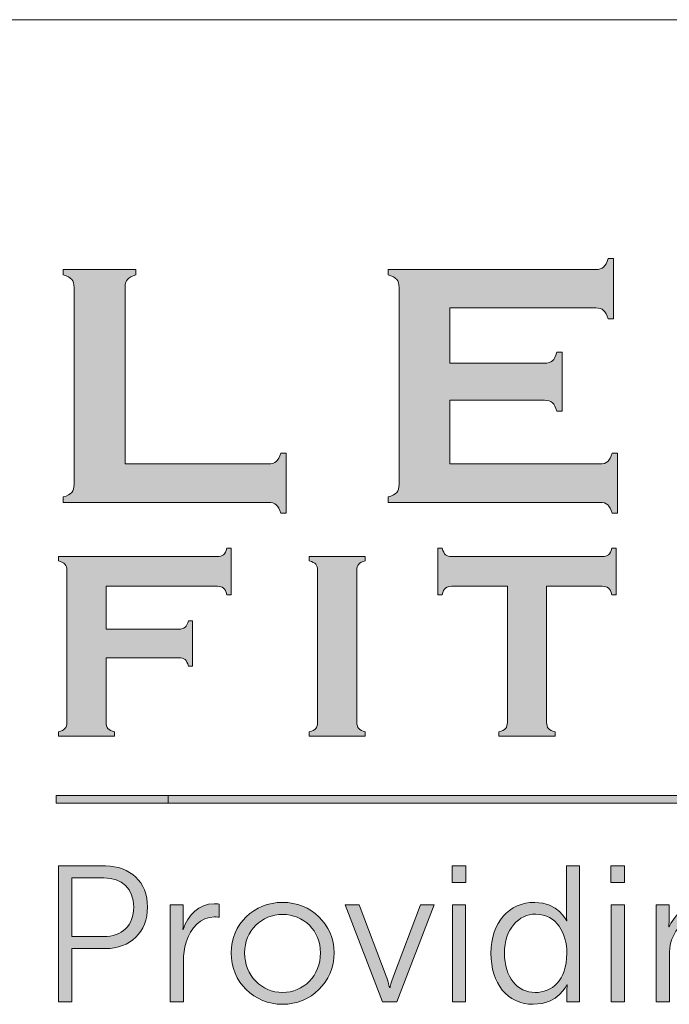
# Model space of a CAD drawing. Units: inches. Extents: x 0 to 21.5, y 0 to 16.7.
# Drawn here: x 16.5 to 17.1, y 2.7 to 3.6 of the extents above; entities that cross this region are included whole.
import ezdxf

# ---------------------------------------------------------------- set-up
doc = ezdxf.new("R2010")
doc.units = ezdxf.units.IN
doc.header["$MEASUREMENT"] = 0
doc.layers.add('Title Block - Frame', color=7, linetype='Continuous')
doc.layers.add('Title Block - Logo', color=7, linetype='Continuous')

msp = doc.modelspace()

# ---------------------------------------------------------------- hatches: boundary and pattern name
at = {"layer": 'Title Block - Logo', "linetype": 'Continuous', "lineweight": 0, "true_color": 0x00529c}
h = msp.add_hatch(color=154, dxfattribs=at)
h.dxf.hatch_style = 2
edge = h.paths.add_edge_path()
edge.add_spline(control_points=[(16.90864, 3.24812), (16.90864, 3.24812), (16.90864, 3.18786), (16.90864, 3.18786), (16.90864, 3.18786), (17.05012, 3.18786), (17.05012, 3.18786), (17.05334, 3.18786), (17.05581, 3.18861), (17.05753, 3.19012), (17.05925, 3.19162), (17.06064, 3.1943), (17.06172, 3.19817), (17.06172, 3.19817), (17.06688, 3.19817), (17.06688, 3.19817), (17.06688, 3.19817), (17.06688, 3.14128), (17.06688, 3.14128), (17.06688, 3.14128), (17.06172, 3.14128), (17.06172, 3.14128), (17.06064, 3.14516), (17.05925, 3.14784), (17.05753, 3.14935), (17.05581, 3.15085), (17.05334, 3.1516), (17.05012, 3.1516), (17.05012, 3.1516), (16.8503, 3.1516), (16.8503, 3.1516), (16.8503, 3.1516), (16.8503, 3.15675), (16.8503, 3.15675), (16.85417, 3.15783), (16.85685, 3.15923), (16.85835, 3.16095), (16.85986, 3.16267), (16.86061, 3.16519), (16.86061, 3.16853), (16.86061, 3.16853), (16.86061, 3.35464), (16.86061, 3.35464), (16.86061, 3.35797), (16.85986, 3.3605), (16.85835, 3.36221), (16.85685, 3.36394), (16.85417, 3.36533), (16.8503, 3.36641), (16.8503, 3.36641), (16.8503, 3.37156), (16.8503, 3.37156), (16.8503, 3.37156), (17.04625, 3.37156), (17.04625, 3.37156), (17.04947, 3.37156), (17.05194, 3.37233), (17.05366, 3.37386), (17.05538, 3.37539), (17.05678, 3.37807), (17.05785, 3.38188), (17.05785, 3.38188), (17.06301, 3.38188), (17.06301, 3.38188), (17.06301, 3.38188), (17.06301, 3.325), (17.06301, 3.325), (17.06301, 3.325), (17.05785, 3.325), (17.05785, 3.325), (17.05678, 3.32881), (17.05538, 3.33148), (17.05366, 3.33301), (17.05194, 3.33454), (17.04947, 3.3353), (17.04625, 3.3353), (17.04625, 3.3353), (16.90864, 3.3353), (16.90864, 3.3353), (16.90864, 3.3353), (16.90864, 3.28309), (16.90864, 3.28309), (16.90864, 3.28309), (16.9979, 3.28309), (16.9979, 3.28309), (17.00113, 3.28309), (17.0036, 3.28384), (17.00532, 3.28535), (17.00704, 3.28685), (17.00843, 3.28954), (17.00951, 3.29341), (17.00951, 3.29341), (17.01466, 3.29341), (17.01466, 3.29341), (17.01466, 3.29341), (17.01466, 3.23781), (17.01466, 3.23781), (17.01466, 3.23781), (17.00951, 3.23781), (17.00951, 3.23781), (17.00843, 3.24158), (17.00704, 3.24423), (17.00532, 3.24579), (17.0036, 3.24735), (17.00113, 3.24812), (16.9979, 3.24812), (16.9979, 3.24812), (16.90864, 3.24812), (16.90864, 3.24812)], knot_values=[0, 0, 0, 0, 1, 1, 1, 2, 2, 2, 3, 3, 3, 4, 4, 4, 5, 5, 5, 6, 6, 6, 7, 7, 7, 8, 8, 8, 9, 9, 9, 10, 10, 10, 11, 11, 11, 12, 12, 12, 13, 13, 13, 14, 14, 14, 15, 15, 15, 16, 16, 16, 17, 17, 17, 18, 18, 18, 19, 19, 19, 20, 20, 20, 21, 21, 21, 22, 22, 22, 23, 23, 23, 24, 24, 24, 25, 25, 25, 26, 26, 26, 27, 27, 27, 28, 28, 28, 29, 29, 29, 30, 30, 30, 31, 31, 31, 32, 32, 32, 33, 33, 33, 34, 34, 34, 35, 35, 35, 36, 36, 36, 36], degree=3, periodic=0)
h = msp.add_hatch(color=154, dxfattribs=at)
h.dxf.hatch_style = 2
edge = h.paths.add_edge_path()
edge.add_spline(control_points=[(16.60187, 3.18786), (16.60187, 3.18786), (16.73707, 3.18786), (16.73707, 3.18786), (16.7404, 3.18786), (16.74292, 3.18861), (16.74464, 3.19012), (16.74636, 3.19162), (16.74776, 3.1943), (16.74883, 3.19817), (16.74883, 3.19817), (16.75399, 3.19817), (16.75399, 3.19817), (16.75399, 3.19817), (16.75399, 3.14128), (16.75399, 3.14128), (16.75399, 3.14128), (16.74883, 3.14128), (16.74883, 3.14128), (16.74776, 3.14516), (16.74636, 3.14784), (16.74464, 3.14935), (16.74292, 3.15085), (16.7404, 3.1516), (16.73707, 3.1516), (16.73707, 3.1516), (16.54353, 3.1516), (16.54353, 3.1516), (16.54353, 3.1516), (16.54353, 3.15675), (16.54353, 3.15675), (16.5474, 3.15783), (16.55009, 3.15923), (16.55159, 3.16095), (16.5531, 3.16267), (16.55385, 3.16519), (16.55385, 3.16853), (16.55385, 3.16853), (16.55385, 3.35464), (16.55385, 3.35464), (16.55385, 3.35797), (16.5531, 3.3605), (16.55159, 3.36221), (16.55009, 3.36394), (16.5474, 3.36533), (16.54353, 3.36641), (16.54353, 3.36641), (16.54353, 3.37156), (16.54353, 3.37156), (16.54353, 3.37156), (16.61218, 3.37156), (16.61218, 3.37156), (16.61218, 3.37156), (16.61218, 3.36641), (16.61218, 3.36641), (16.60831, 3.36544), (16.60563, 3.36407), (16.60413, 3.3623), (16.60262, 3.36052), (16.60187, 3.35797), (16.60187, 3.35464), (16.60187, 3.35464), (16.60187, 3.18786), (16.60187, 3.18786)], knot_values=[0, 0, 0, 0, 1, 1, 1, 2, 2, 2, 3, 3, 3, 4, 4, 4, 5, 5, 5, 6, 6, 6, 7, 7, 7, 8, 8, 8, 9, 9, 9, 10, 10, 10, 11, 11, 11, 12, 12, 12, 13, 13, 13, 14, 14, 14, 15, 15, 15, 16, 16, 16, 17, 17, 17, 18, 18, 18, 19, 19, 19, 20, 20, 20, 21, 21, 21, 21], degree=3, periodic=0)
at = {"layer": 'Title Block - Logo', "linetype": 'Continuous', "lineweight": 0}
h = msp.add_hatch(color=7, dxfattribs=at)
h.dxf.hatch_style = 2
edge = h.paths.add_edge_path()
edge.add_spline(control_points=[(16.58397, 3.00489), (16.58397, 3.00489), (16.58397, 2.94376), (16.58397, 2.94376), (16.58397, 2.94119), (16.58457, 2.93923), (16.58578, 2.93786), (16.58698, 2.9365), (16.58903, 2.93543), (16.59193, 2.93469), (16.59193, 2.93469), (16.59193, 2.93071), (16.59193, 2.93071), (16.59193, 2.93071), (16.539, 2.93071), (16.539, 2.93071), (16.539, 2.93071), (16.539, 2.93469), (16.539, 2.93469), (16.54198, 2.93552), (16.54405, 2.93659), (16.54521, 2.93792), (16.54637, 2.93925), (16.54695, 2.94119), (16.54695, 2.94376), (16.54695, 2.94376), (16.54695, 3.08726), (16.54695, 3.08726), (16.54695, 3.08983), (16.54637, 3.09178), (16.54521, 3.0931), (16.54405, 3.09443), (16.54198, 3.09551), (16.539, 3.09633), (16.539, 3.09633), (16.539, 3.10031), (16.539, 3.10031), (16.539, 3.10031), (16.68909, 3.10031), (16.68909, 3.10031), (16.69157, 3.10031), (16.69348, 3.10088), (16.6948, 3.10202), (16.69613, 3.10317), (16.69721, 3.10524), (16.69803, 3.10826), (16.69803, 3.10826), (16.70201, 3.10826), (16.70201, 3.10826), (16.70201, 3.10826), (16.70201, 3.0644), (16.70201, 3.0644), (16.70201, 3.0644), (16.69803, 3.0644), (16.69803, 3.0644), (16.69721, 3.06743), (16.69613, 3.06951), (16.6948, 3.07065), (16.69348, 3.07178), (16.69157, 3.07236), (16.68909, 3.07236), (16.68909, 3.07236), (16.58397, 3.07236), (16.58397, 3.07236), (16.58397, 3.07236), (16.58397, 3.03185), (16.58397, 3.03185), (16.58397, 3.03185), (16.65268, 3.03185), (16.65268, 3.03185), (16.65525, 3.03185), (16.6572, 3.03244), (16.65852, 3.03363), (16.65985, 3.0348), (16.66092, 3.03686), (16.66175, 3.0398), (16.66175, 3.0398), (16.66573, 3.0398), (16.66573, 3.0398), (16.66573, 3.0398), (16.66573, 2.99694), (16.66573, 2.99694), (16.66573, 2.99694), (16.66175, 2.99694), (16.66175, 2.99694), (16.66092, 2.99988), (16.65985, 3.00195), (16.65852, 3.00312), (16.6572, 3.0043), (16.65525, 3.00489), (16.65268, 3.00489), (16.65268, 3.00489), (16.58397, 3.00489), (16.58397, 3.00489)], knot_values=[0, 0, 0, 0, 1, 1, 1, 2, 2, 2, 3, 3, 3, 4, 4, 4, 5, 5, 5, 6, 6, 6, 7, 7, 7, 8, 8, 8, 9, 9, 9, 10, 10, 10, 11, 11, 11, 12, 12, 12, 13, 13, 13, 14, 14, 14, 15, 15, 15, 16, 16, 16, 17, 17, 17, 18, 18, 18, 19, 19, 19, 20, 20, 20, 21, 21, 21, 22, 22, 22, 23, 23, 23, 24, 24, 24, 25, 25, 25, 26, 26, 26, 27, 27, 27, 28, 28, 28, 29, 29, 29, 30, 30, 30, 31, 31, 31, 31], degree=3, periodic=0)
h = msp.add_hatch(color=7, dxfattribs=at)
h.dxf.hatch_style = 2
edge = h.paths.add_edge_path()
edge.add_spline(control_points=[(16.99989, 3.07236), (16.99989, 3.07236), (16.99989, 2.94376), (16.99989, 2.94376), (16.99989, 2.94119), (17.00046, 2.93925), (17.00163, 2.93792), (17.00278, 2.93659), (17.00486, 2.93552), (17.00784, 2.93469), (17.00784, 2.93469), (17.00784, 2.93071), (17.00784, 2.93071), (17.00784, 2.93071), (16.95491, 2.93071), (16.95491, 2.93071), (16.95491, 2.93071), (16.95491, 2.93469), (16.95491, 2.93469), (16.95789, 2.93552), (16.95996, 2.93659), (16.96112, 2.93792), (16.96228, 2.93925), (16.96286, 2.94119), (16.96286, 2.94376), (16.96286, 2.94376), (16.96286, 3.07236), (16.96286, 3.07236), (16.96286, 3.07236), (16.91018, 3.07236), (16.91018, 3.07236), (16.9077, 3.07236), (16.90579, 3.07178), (16.90447, 3.07065), (16.90314, 3.06951), (16.90206, 3.06743), (16.90124, 3.0644), (16.90124, 3.0644), (16.89726, 3.0644), (16.89726, 3.0644), (16.89726, 3.0644), (16.89726, 3.10826), (16.89726, 3.10826), (16.89726, 3.10826), (16.90124, 3.10826), (16.90124, 3.10826), (16.90215, 3.10524), (16.90324, 3.10317), (16.90453, 3.10202), (16.90581, 3.10088), (16.9077, 3.10031), (16.91018, 3.10031), (16.91018, 3.10031), (17.05244, 3.10031), (17.05244, 3.10031), (17.05501, 3.10031), (17.05696, 3.10088), (17.05828, 3.10202), (17.05961, 3.10317), (17.06068, 3.10524), (17.06151, 3.10826), (17.06151, 3.10826), (17.06549, 3.10826), (17.06549, 3.10826), (17.06549, 3.10826), (17.06549, 3.0644), (17.06549, 3.0644), (17.06549, 3.0644), (17.06151, 3.0644), (17.06151, 3.0644), (17.06068, 3.06743), (17.05961, 3.06951), (17.05828, 3.07065), (17.05696, 3.07178), (17.05501, 3.07236), (17.05244, 3.07236), (17.05244, 3.07236), (16.99989, 3.07236), (16.99989, 3.07236)], knot_values=[0, 0, 0, 0, 1, 1, 1, 2, 2, 2, 3, 3, 3, 4, 4, 4, 5, 5, 5, 6, 6, 6, 7, 7, 7, 8, 8, 8, 9, 9, 9, 10, 10, 10, 11, 11, 11, 12, 12, 12, 13, 13, 13, 14, 14, 14, 15, 15, 15, 16, 16, 16, 17, 17, 17, 18, 18, 18, 19, 19, 19, 20, 20, 20, 21, 21, 21, 22, 22, 22, 23, 23, 23, 24, 24, 24, 25, 25, 25, 26, 26, 26, 26], degree=3, periodic=0)
h = msp.add_hatch(color=7, dxfattribs=at)
h.dxf.hatch_style = 2
edge = h.paths.add_edge_path()
edge.add_spline(control_points=[(16.78373, 2.94376), (16.78373, 2.94376), (16.78373, 3.08738), (16.78373, 3.08738), (16.78373, 3.08987), (16.78315, 3.09178), (16.78199, 3.0931), (16.78083, 3.09443), (16.77876, 3.09551), (16.77578, 3.09633), (16.77578, 3.09633), (16.77578, 3.10031), (16.77578, 3.10031), (16.77578, 3.10031), (16.82871, 3.10031), (16.82871, 3.10031), (16.82871, 3.10031), (16.82871, 3.09633), (16.82871, 3.09633), (16.82573, 3.09559), (16.82365, 3.09453), (16.8225, 3.09317), (16.82133, 3.0918), (16.82075, 3.08987), (16.82075, 3.08738), (16.82075, 3.08738), (16.82075, 2.94376), (16.82075, 2.94376), (16.82075, 2.94119), (16.82135, 2.93923), (16.82256, 2.93786), (16.82376, 2.9365), (16.82581, 2.93543), (16.82871, 2.93469), (16.82871, 2.93469), (16.82871, 2.93071), (16.82871, 2.93071), (16.82871, 2.93071), (16.77578, 2.93071), (16.77578, 2.93071), (16.77578, 2.93071), (16.77578, 2.93469), (16.77578, 2.93469), (16.77876, 2.93552), (16.78083, 2.93659), (16.78199, 2.93792), (16.78315, 2.93925), (16.78373, 2.94119), (16.78373, 2.94376)], knot_values=[0, 0, 0, 0, 1, 1, 1, 2, 2, 2, 3, 3, 3, 4, 4, 4, 5, 5, 5, 6, 6, 6, 7, 7, 7, 8, 8, 8, 9, 9, 9, 10, 10, 10, 11, 11, 11, 12, 12, 12, 13, 13, 13, 14, 14, 14, 15, 15, 15, 16, 16, 16, 16], degree=3, periodic=0)
h = msp.add_hatch(color=253, dxfattribs=at)
h.dxf.hatch_style = 1
h.paths.add_polyline_path([(20.13698, 2.87474), (16.53691, 2.87474), (16.53691, 2.86759), (20.13698, 2.86759)])
h = msp.add_hatch(color=253, dxfattribs=at)
h.dxf.hatch_style = 2
edge = h.paths.add_edge_path()
edge.add_spline(control_points=[(16.58183, 2.74138), (16.59901, 2.74138), (16.61016, 2.75179), (16.61016, 2.76934), (16.61016, 2.78671), (16.59901, 2.79676), (16.58202, 2.79676), (16.58202, 2.79676), (16.55168, 2.79676), (16.55168, 2.79676), (16.55168, 2.79676), (16.55168, 2.74138), (16.55168, 2.74138), (16.55168, 2.74138), (16.58183, 2.74138), (16.58183, 2.74138)], knot_values=[0, 0, 0, 0, 1, 1, 1, 2, 2, 2, 3, 3, 3, 4, 4, 4, 5, 5, 5, 5], degree=3, periodic=0)
edge = h.paths.add_edge_path()
edge.add_spline(control_points=[(16.53906, 2.80808), (16.53906, 2.80808), (16.58347, 2.80808), (16.58347, 2.80808), (16.6065, 2.80808), (16.62314, 2.79309), (16.62314, 2.76934), (16.62314, 2.74541), (16.6065, 2.73004), (16.58347, 2.73004), (16.58347, 2.73004), (16.55168, 2.73004), (16.55168, 2.73004), (16.55168, 2.73004), (16.55168, 2.6796), (16.55168, 2.6796), (16.55168, 2.6796), (16.53906, 2.6796), (16.53906, 2.6796), (16.53906, 2.6796), (16.53906, 2.80808), (16.53906, 2.80808)], knot_values=[0, 0, 0, 0, 1, 1, 1, 2, 2, 2, 3, 3, 3, 4, 4, 4, 5, 5, 5, 6, 6, 6, 7, 7, 7, 7], degree=3, periodic=0)
h = msp.add_hatch(color=253, dxfattribs=at)
h.dxf.hatch_style = 2
edge = h.paths.add_edge_path()
edge.add_spline(control_points=[(16.91099, 2.77153), (16.91099, 2.77153), (16.92341, 2.77153), (16.92341, 2.77153), (16.92341, 2.77153), (16.92341, 2.6796), (16.92341, 2.6796), (16.92341, 2.6796), (16.91099, 2.6796), (16.91099, 2.6796), (16.91099, 2.6796), (16.91099, 2.77153), (16.91099, 2.77153)], knot_values=[0, 0, 0, 0, 1, 1, 1, 2, 2, 2, 3, 3, 3, 4, 4, 4, 4], degree=3, periodic=0)
edge = h.paths.add_edge_path()
edge.add_spline(control_points=[(16.91061, 2.80808), (16.91061, 2.80808), (16.92359, 2.80808), (16.92359, 2.80808), (16.92359, 2.80808), (16.92359, 2.79255), (16.92359, 2.79255), (16.92359, 2.79255), (16.91061, 2.79255), (16.91061, 2.79255), (16.91061, 2.79255), (16.91061, 2.80808), (16.91061, 2.80808)], knot_values=[0, 0, 0, 0, 1, 1, 1, 2, 2, 2, 3, 3, 3, 4, 4, 4, 4], degree=3, periodic=0)
h = msp.add_hatch(color=253, dxfattribs=at)
h.dxf.hatch_style = 2
edge = h.paths.add_edge_path()
edge.add_spline(control_points=[(16.98918, 2.68857), (17.00452, 2.68857), (17.01896, 2.69951), (17.01896, 2.72566), (17.01896, 2.7443), (17.00947, 2.76259), (16.98972, 2.76259), (16.97346, 2.76259), (16.96011, 2.74887), (16.96011, 2.72566), (16.96011, 2.703), (16.972, 2.68857), (16.98918, 2.68857)], knot_values=[0, 0, 0, 0, 1, 1, 1, 2, 2, 2, 3, 3, 3, 4, 4, 4, 4], degree=3, periodic=0)
edge = h.paths.add_edge_path()
edge.add_spline(control_points=[(16.98863, 2.77372), (17.01093, 2.77372), (17.0186, 2.75637), (17.0186, 2.75637), (17.0186, 2.75637), (17.01896, 2.75637), (17.01896, 2.75637), (17.01896, 2.75637), (17.0186, 2.75948), (17.0186, 2.76332), (17.0186, 2.76332), (17.0186, 2.80808), (17.0186, 2.80808), (17.0186, 2.80808), (17.03102, 2.80808), (17.03102, 2.80808), (17.03102, 2.80808), (17.03102, 2.6796), (17.03102, 2.6796), (17.03102, 2.6796), (17.01896, 2.6796), (17.01896, 2.6796), (17.01896, 2.6796), (17.01896, 2.6893), (17.01896, 2.6893), (17.01896, 2.6933), (17.01933, 2.69587), (17.01933, 2.69587), (17.01933, 2.69587), (17.01896, 2.69587), (17.01896, 2.69587), (17.01896, 2.69587), (17.01148, 2.67742), (16.98734, 2.67742), (16.96268, 2.67742), (16.94732, 2.69716), (16.94732, 2.72566), (16.94732, 2.75473), (16.9645, 2.77372), (16.98863, 2.77372)], knot_values=[0, 0, 0, 0, 1, 1, 1, 2, 2, 2, 3, 3, 3, 4, 4, 4, 5, 5, 5, 6, 6, 6, 7, 7, 7, 8, 8, 8, 9, 9, 9, 10, 10, 10, 11, 11, 11, 12, 12, 12, 13, 13, 13, 13], degree=3, periodic=0)
h = msp.add_hatch(color=253, dxfattribs=at)
h.dxf.hatch_style = 2
edge = h.paths.add_edge_path()
edge.add_spline(control_points=[(17.06095, 2.77153), (17.06095, 2.77153), (17.07338, 2.77153), (17.07338, 2.77153), (17.07338, 2.77153), (17.07338, 2.6796), (17.07338, 2.6796), (17.07338, 2.6796), (17.06095, 2.6796), (17.06095, 2.6796), (17.06095, 2.6796), (17.06095, 2.77153), (17.06095, 2.77153)], knot_values=[0, 0, 0, 0, 1, 1, 1, 2, 2, 2, 3, 3, 3, 4, 4, 4, 4], degree=3, periodic=0)
edge = h.paths.add_edge_path()
edge.add_spline(control_points=[(17.06057, 2.80808), (17.06057, 2.80808), (17.07355, 2.80808), (17.07355, 2.80808), (17.07355, 2.80808), (17.07355, 2.79255), (17.07355, 2.79255), (17.07355, 2.79255), (17.06057, 2.79255), (17.06057, 2.79255), (17.06057, 2.79255), (17.06057, 2.80808), (17.06057, 2.80808)], knot_values=[0, 0, 0, 0, 1, 1, 1, 2, 2, 2, 3, 3, 3, 4, 4, 4, 4], degree=3, periodic=0)
h = msp.add_hatch(color=253, dxfattribs=at)
h.dxf.hatch_style = 2
edge = h.paths.add_edge_path()
edge.add_spline(control_points=[(16.64465, 2.77153), (16.64465, 2.77153), (16.65689, 2.77153), (16.65689, 2.77153), (16.65689, 2.77153), (16.65689, 2.75527), (16.65689, 2.75527), (16.65689, 2.75124), (16.65653, 2.74795), (16.65653, 2.74795), (16.65653, 2.74795), (16.65689, 2.74795), (16.65689, 2.74795), (16.66128, 2.76186), (16.67152, 2.77245), (16.68596, 2.77245), (16.68851, 2.77245), (16.69089, 2.77191), (16.69089, 2.77191), (16.69089, 2.77191), (16.69089, 2.75965), (16.69089, 2.75965), (16.69089, 2.75965), (16.6887, 2.76002), (16.68632, 2.76002), (16.67334, 2.76002), (16.66366, 2.74978), (16.65963, 2.73625), (16.65781, 2.73042), (16.65708, 2.7242), (16.65708, 2.71834), (16.65708, 2.71834), (16.65708, 2.6796), (16.65708, 2.6796), (16.65708, 2.6796), (16.64465, 2.6796), (16.64465, 2.6796), (16.64465, 2.6796), (16.64465, 2.77153), (16.64465, 2.77153)], knot_values=[0, 0, 0, 0, 1, 1, 1, 2, 2, 2, 3, 3, 3, 4, 4, 4, 5, 5, 5, 6, 6, 6, 7, 7, 7, 8, 8, 8, 9, 9, 9, 10, 10, 10, 11, 11, 11, 12, 12, 12, 13, 13, 13, 13], degree=3, periodic=0)
h = msp.add_hatch(color=253, dxfattribs=at)
h.dxf.hatch_style = 2
edge = h.paths.add_edge_path()
edge.add_spline(control_points=[(16.75061, 2.68857), (16.77035, 2.68857), (16.78643, 2.70464), (16.78643, 2.72601), (16.78643, 2.74687), (16.77035, 2.7624), (16.75061, 2.7624), (16.73087, 2.7624), (16.71479, 2.74687), (16.71479, 2.72601), (16.71479, 2.70464), (16.73087, 2.68857), (16.75061, 2.68857)], knot_values=[0, 0, 0, 0, 1, 1, 1, 2, 2, 2, 3, 3, 3, 4, 4, 4, 4], degree=3, periodic=0)
edge = h.paths.add_edge_path()
edge.add_spline(control_points=[(16.75061, 2.77372), (16.77747, 2.77372), (16.79923, 2.75327), (16.79923, 2.72601), (16.79923, 2.69824), (16.77747, 2.67742), (16.75061, 2.67742), (16.72374, 2.67742), (16.702, 2.69824), (16.702, 2.72601), (16.702, 2.75327), (16.72374, 2.77372), (16.75061, 2.77372)], knot_values=[0, 0, 0, 0, 1, 1, 1, 2, 2, 2, 3, 3, 3, 4, 4, 4, 4], degree=3, periodic=0)
h = msp.add_hatch(color=253, dxfattribs=at)
h.dxf.hatch_style = 2
edge = h.paths.add_edge_path()
edge.add_spline(control_points=[(17.10332, 2.77153), (17.10332, 2.77153), (17.11556, 2.77153), (17.11556, 2.77153), (17.11556, 2.77153), (17.11556, 2.75783), (17.11556, 2.75783), (17.11556, 2.75381), (17.1152, 2.75051), (17.1152, 2.75051), (17.1152, 2.75051), (17.11556, 2.75051), (17.11556, 2.75051), (17.11886, 2.75892), (17.13055, 2.77372), (17.1523, 2.77372), (17.17496, 2.77372), (17.183, 2.76075), (17.183, 2.73809), (17.183, 2.73809), (17.183, 2.6796), (17.183, 2.6796), (17.183, 2.6796), (17.17057, 2.6796), (17.17057, 2.6796), (17.17057, 2.6796), (17.17057, 2.73479), (17.17057, 2.73479), (17.17057, 2.74924), (17.16839, 2.76202), (17.15065, 2.76202), (17.13493, 2.76202), (17.12141, 2.75124), (17.11721, 2.73609), (17.11611, 2.73223), (17.11575, 2.72804), (17.11575, 2.72366), (17.11575, 2.72366), (17.11575, 2.6796), (17.11575, 2.6796), (17.11575, 2.6796), (17.10332, 2.6796), (17.10332, 2.6796), (17.10332, 2.6796), (17.10332, 2.77153), (17.10332, 2.77153)], knot_values=[0, 0, 0, 0, 1, 1, 1, 2, 2, 2, 3, 3, 3, 4, 4, 4, 5, 5, 5, 6, 6, 6, 7, 7, 7, 8, 8, 8, 9, 9, 9, 10, 10, 10, 11, 11, 11, 12, 12, 12, 13, 13, 13, 14, 14, 14, 15, 15, 15, 15], degree=3, periodic=0)
h = msp.add_hatch(color=253, dxfattribs=at)
h.dxf.hatch_style = 2
edge = h.paths.add_edge_path()
edge.add_spline(control_points=[(16.80977, 2.77153), (16.80977, 2.77153), (16.82293, 2.77153), (16.82293, 2.77153), (16.82293, 2.77153), (16.84852, 2.7041), (16.84852, 2.7041), (16.85016, 2.69951), (16.85163, 2.69314), (16.85163, 2.69314), (16.85163, 2.69314), (16.852, 2.69314), (16.852, 2.69314), (16.852, 2.69314), (16.85345, 2.69935), (16.85528, 2.7041), (16.85528, 2.7041), (16.88068, 2.77153), (16.88068, 2.77153), (16.88068, 2.77153), (16.89366, 2.77153), (16.89366, 2.77153), (16.89366, 2.77153), (16.85857, 2.6796), (16.85857, 2.6796), (16.85857, 2.6796), (16.84504, 2.6796), (16.84504, 2.6796), (16.84504, 2.6796), (16.80977, 2.77153), (16.80977, 2.77153)], knot_values=[0, 0, 0, 0, 1, 1, 1, 2, 2, 2, 3, 3, 3, 4, 4, 4, 5, 5, 5, 6, 6, 6, 7, 7, 7, 8, 8, 8, 9, 9, 9, 10, 10, 10, 10], degree=3, periodic=0)

# ---------------------------------------------------------------- linework, layer by layer
at = {"layer": 'Title Block - Frame', "linetype": 'Continuous', "lineweight": 18}
msp.add_line((15.41826, 3.6076), (21.25, 3.6076), dxfattribs=at)
at = {"layer": 'Title Block - Logo', "color": 253, "linetype": 'Continuous', "lineweight": 0}
for p, q in [((16.53691, 2.87474), (20.13698, 2.87474)), ((16.53691, 2.86759), (20.13698, 2.86759))]:
    msp.add_line(p, q, dxfattribs=at)
at = {"layer": 'Title Block - Logo', "linetype": 'Continuous', "lineweight": 0}
for p, q in [((16.53691, 2.87474), (16.53691, 2.86759)), ((16.64255, 2.86759), (16.64255, 2.87474))]:
    msp.add_line(p, q, dxfattribs=at)
at = {"layer": 'Title Block - Logo', "color": 154, "linetype": 'Continuous', "lineweight": 0, "true_color": 0x00529c}
for points in [[(17.05366, 3.37386), (17.05538, 3.37539), (17.05678, 3.37807), (17.05785, 3.38188)], [(17.05785, 3.38188), (17.05785, 3.38188), (17.06301, 3.38188), (17.06301, 3.38188)], [(17.06301, 3.38188), (17.06301, 3.38188), (17.06301, 3.325), (17.06301, 3.325)], [(16.54353, 3.36641), (16.54353, 3.36641), (16.54353, 3.37156), (16.54353, 3.37156)], [(16.54353, 3.37156), (16.54353, 3.37156), (16.61218, 3.37156), (16.61218, 3.37156)], [(16.61218, 3.37156), (16.61218, 3.37156), (16.61218, 3.36641), (16.61218, 3.36641)], [(16.8503, 3.36641), (16.8503, 3.36641), (16.8503, 3.37156), (16.8503, 3.37156)], [(16.8503, 3.37156), (16.8503, 3.37156), (17.04625, 3.37156), (17.04625, 3.37156)], [(17.04625, 3.37156), (17.04947, 3.37156), (17.05194, 3.37233), (17.05366, 3.37386)], [(16.55159, 3.36221), (16.55009, 3.36394), (16.5474, 3.36533), (16.54353, 3.36641)], [(16.55385, 3.35464), (16.55385, 3.35797), (16.5531, 3.3605), (16.55159, 3.36221)], [(16.60413, 3.3623), (16.60262, 3.36052), (16.60187, 3.35797), (16.60187, 3.35464)], [(16.61218, 3.36641), (16.60831, 3.36544), (16.60563, 3.36407), (16.60413, 3.3623)], [(16.85835, 3.36221), (16.85685, 3.36394), (16.85417, 3.36533), (16.8503, 3.36641)], [(16.86061, 3.35464), (16.86061, 3.35797), (16.85986, 3.3605), (16.85835, 3.36221)], [(16.55385, 3.16853), (16.55385, 3.16853), (16.55385, 3.35464), (16.55385, 3.35464)], [(16.60187, 3.35464), (16.60187, 3.35464), (16.60187, 3.18786), (16.60187, 3.18786)], [(16.86061, 3.16853), (16.86061, 3.16853), (16.86061, 3.35464), (16.86061, 3.35464)], [(17.04625, 3.3353), (17.04625, 3.3353), (16.90864, 3.3353), (16.90864, 3.3353)], [(16.90864, 3.3353), (16.90864, 3.3353), (16.90864, 3.28309), (16.90864, 3.28309)], [(17.05366, 3.33301), (17.05194, 3.33454), (17.04947, 3.3353), (17.04625, 3.3353)], [(17.05785, 3.325), (17.05678, 3.32881), (17.05538, 3.33148), (17.05366, 3.33301)], [(17.06301, 3.325), (17.06301, 3.325), (17.05785, 3.325), (17.05785, 3.325)], [(17.00532, 3.28535), (17.00704, 3.28685), (17.00843, 3.28954), (17.00951, 3.29341)], [(17.00951, 3.29341), (17.00951, 3.29341), (17.01466, 3.29341), (17.01466, 3.29341)], [(17.01466, 3.29341), (17.01466, 3.29341), (17.01466, 3.23781), (17.01466, 3.23781)], [(16.9979, 3.28309), (17.00113, 3.28309), (17.0036, 3.28384), (17.00532, 3.28535)], [(16.90864, 3.28309), (16.90864, 3.28309), (16.9979, 3.28309), (16.9979, 3.28309)], [(16.90864, 3.24812), (16.90864, 3.24812), (16.90864, 3.18786), (16.90864, 3.18786)], [(16.9979, 3.24812), (16.9979, 3.24812), (16.90864, 3.24812), (16.90864, 3.24812)], [(17.00532, 3.24579), (17.0036, 3.24735), (17.00113, 3.24812), (16.9979, 3.24812)], [(17.00951, 3.23781), (17.00843, 3.24158), (17.00704, 3.24423), (17.00532, 3.24579)], [(17.01466, 3.23781), (17.01466, 3.23781), (17.00951, 3.23781), (17.00951, 3.23781)], [(16.74464, 3.19012), (16.74636, 3.19162), (16.74776, 3.1943), (16.74883, 3.19817)], [(16.74883, 3.19817), (16.74883, 3.19817), (16.75399, 3.19817), (16.75399, 3.19817)], [(16.75399, 3.19817), (16.75399, 3.19817), (16.75399, 3.14128), (16.75399, 3.14128)], [(17.05753, 3.19012), (17.05925, 3.19162), (17.06064, 3.1943), (17.06172, 3.19817)], [(17.06172, 3.19817), (17.06172, 3.19817), (17.06688, 3.19817), (17.06688, 3.19817)], [(17.06688, 3.19817), (17.06688, 3.19817), (17.06688, 3.14128), (17.06688, 3.14128)], [(16.60187, 3.18786), (16.60187, 3.18786), (16.73707, 3.18786), (16.73707, 3.18786)], [(16.73707, 3.18786), (16.7404, 3.18786), (16.74292, 3.18861), (16.74464, 3.19012)], [(16.90864, 3.18786), (16.90864, 3.18786), (17.05012, 3.18786), (17.05012, 3.18786)], [(17.05012, 3.18786), (17.05334, 3.18786), (17.05581, 3.18861), (17.05753, 3.19012)], [(16.55159, 3.16095), (16.5531, 3.16267), (16.55385, 3.16519), (16.55385, 3.16853)], [(16.85835, 3.16095), (16.85986, 3.16267), (16.86061, 3.16519), (16.86061, 3.16853)], [(16.54353, 3.15675), (16.5474, 3.15783), (16.55009, 3.15923), (16.55159, 3.16095)], [(16.54353, 3.1516), (16.54353, 3.1516), (16.54353, 3.15675), (16.54353, 3.15675)], [(16.8503, 3.15675), (16.85417, 3.15783), (16.85685, 3.15923), (16.85835, 3.16095)], [(16.8503, 3.1516), (16.8503, 3.1516), (16.8503, 3.15675), (16.8503, 3.15675)], [(16.73707, 3.1516), (16.73707, 3.1516), (16.54353, 3.1516), (16.54353, 3.1516)], [(16.74464, 3.14935), (16.74292, 3.15085), (16.7404, 3.1516), (16.73707, 3.1516)], [(16.74883, 3.14128), (16.74776, 3.14516), (16.74636, 3.14784), (16.74464, 3.14935)], [(17.05012, 3.1516), (17.05012, 3.1516), (16.8503, 3.1516), (16.8503, 3.1516)], [(17.05753, 3.14935), (17.05581, 3.15085), (17.05334, 3.1516), (17.05012, 3.1516)], [(17.06172, 3.14128), (17.06064, 3.14516), (17.05925, 3.14784), (17.05753, 3.14935)], [(16.75399, 3.14128), (16.75399, 3.14128), (16.74883, 3.14128), (16.74883, 3.14128)], [(17.06688, 3.14128), (17.06688, 3.14128), (17.06172, 3.14128), (17.06172, 3.14128)]]:
    msp.add_open_spline(points, degree=3, dxfattribs=at)
at = {"layer": 'Title Block - Logo', "color": 7, "linetype": 'Continuous', "lineweight": 0}
for points in [[(16.6948, 3.10202), (16.69613, 3.10317), (16.69721, 3.10524), (16.69803, 3.10826)], [(16.69803, 3.10826), (16.69803, 3.10826), (16.70201, 3.10826), (16.70201, 3.10826)], [(16.70201, 3.10826), (16.70201, 3.10826), (16.70201, 3.0644), (16.70201, 3.0644)], [(16.89726, 3.0644), (16.89726, 3.0644), (16.89726, 3.10826), (16.89726, 3.10826)], [(16.89726, 3.10826), (16.89726, 3.10826), (16.90124, 3.10826), (16.90124, 3.10826)], [(16.90124, 3.10826), (16.90215, 3.10524), (16.90324, 3.10317), (16.90453, 3.10202)], [(17.05828, 3.10202), (17.05961, 3.10317), (17.06068, 3.10524), (17.06151, 3.10826)], [(17.06151, 3.10826), (17.06151, 3.10826), (17.06549, 3.10826), (17.06549, 3.10826)], [(17.06549, 3.10826), (17.06549, 3.10826), (17.06549, 3.0644), (17.06549, 3.0644)], [(16.539, 3.09633), (16.539, 3.09633), (16.539, 3.10031), (16.539, 3.10031)], [(16.539, 3.10031), (16.539, 3.10031), (16.68909, 3.10031), (16.68909, 3.10031)], [(16.68909, 3.10031), (16.69157, 3.10031), (16.69348, 3.10088), (16.6948, 3.10202)], [(16.77578, 3.09633), (16.77578, 3.09633), (16.77578, 3.10031), (16.77578, 3.10031)], [(16.77578, 3.10031), (16.77578, 3.10031), (16.82871, 3.10031), (16.82871, 3.10031)], [(16.82871, 3.10031), (16.82871, 3.10031), (16.82871, 3.09633), (16.82871, 3.09633)], [(16.90453, 3.10202), (16.90581, 3.10088), (16.9077, 3.10031), (16.91018, 3.10031)], [(16.91018, 3.10031), (16.91018, 3.10031), (17.05244, 3.10031), (17.05244, 3.10031)], [(17.05244, 3.10031), (17.05501, 3.10031), (17.05696, 3.10088), (17.05828, 3.10202)], [(16.54521, 3.0931), (16.54405, 3.09443), (16.54198, 3.09551), (16.539, 3.09633)], [(16.54695, 3.08726), (16.54695, 3.08983), (16.54637, 3.09178), (16.54521, 3.0931)], [(16.78199, 3.0931), (16.78083, 3.09443), (16.77876, 3.09551), (16.77578, 3.09633)], [(16.78373, 3.08738), (16.78373, 3.08987), (16.78315, 3.09178), (16.78199, 3.0931)], [(16.8225, 3.09317), (16.82133, 3.0918), (16.82075, 3.08987), (16.82075, 3.08738)], [(16.82871, 3.09633), (16.82573, 3.09559), (16.82365, 3.09453), (16.8225, 3.09317)], [(16.54695, 2.94376), (16.54695, 2.94376), (16.54695, 3.08726), (16.54695, 3.08726)], [(16.78373, 2.94376), (16.78373, 2.94376), (16.78373, 3.08738), (16.78373, 3.08738)], [(16.82075, 3.08738), (16.82075, 3.08738), (16.82075, 2.94376), (16.82075, 2.94376)], [(16.68909, 3.07236), (16.68909, 3.07236), (16.58397, 3.07236), (16.58397, 3.07236)], [(16.58397, 3.07236), (16.58397, 3.07236), (16.58397, 3.03185), (16.58397, 3.03185)], [(16.6948, 3.07065), (16.69348, 3.07178), (16.69157, 3.07236), (16.68909, 3.07236)], [(16.69803, 3.0644), (16.69721, 3.06743), (16.69613, 3.06951), (16.6948, 3.07065)], [(16.90447, 3.07065), (16.90314, 3.06951), (16.90206, 3.06743), (16.90124, 3.0644)], [(16.91018, 3.07236), (16.9077, 3.07236), (16.90579, 3.07178), (16.90447, 3.07065)], [(16.96286, 3.07236), (16.96286, 3.07236), (16.91018, 3.07236), (16.91018, 3.07236)], [(16.96286, 2.94376), (16.96286, 2.94376), (16.96286, 3.07236), (16.96286, 3.07236)], [(16.99989, 3.07236), (16.99989, 3.07236), (16.99989, 2.94376), (16.99989, 2.94376)], [(17.05244, 3.07236), (17.05244, 3.07236), (16.99989, 3.07236), (16.99989, 3.07236)], [(17.05828, 3.07065), (17.05696, 3.07178), (17.05501, 3.07236), (17.05244, 3.07236)], [(17.06151, 3.0644), (17.06068, 3.06743), (17.05961, 3.06951), (17.05828, 3.07065)], [(16.70201, 3.0644), (16.70201, 3.0644), (16.69803, 3.0644), (16.69803, 3.0644)], [(16.90124, 3.0644), (16.90124, 3.0644), (16.89726, 3.0644), (16.89726, 3.0644)], [(17.06549, 3.0644), (17.06549, 3.0644), (17.06151, 3.0644), (17.06151, 3.0644)], [(16.65268, 3.03185), (16.65525, 3.03185), (16.6572, 3.03244), (16.65852, 3.03363)], [(16.65852, 3.03363), (16.65985, 3.0348), (16.66092, 3.03686), (16.66175, 3.0398)], [(16.66175, 3.0398), (16.66175, 3.0398), (16.66573, 3.0398), (16.66573, 3.0398)], [(16.66573, 3.0398), (16.66573, 3.0398), (16.66573, 2.99694), (16.66573, 2.99694)], [(16.58397, 3.03185), (16.58397, 3.03185), (16.65268, 3.03185), (16.65268, 3.03185)], [(16.58397, 3.00489), (16.58397, 3.00489), (16.58397, 2.94376), (16.58397, 2.94376)], [(16.65268, 3.00489), (16.65268, 3.00489), (16.58397, 3.00489), (16.58397, 3.00489)], [(16.65852, 3.00312), (16.6572, 3.0043), (16.65525, 3.00489), (16.65268, 3.00489)], [(16.66175, 2.99694), (16.66092, 2.99988), (16.65985, 3.00195), (16.65852, 3.00312)], [(16.66573, 2.99694), (16.66573, 2.99694), (16.66175, 2.99694), (16.66175, 2.99694)], [(16.54521, 2.93792), (16.54637, 2.93925), (16.54695, 2.94119), (16.54695, 2.94376)], [(16.58397, 2.94376), (16.58397, 2.94119), (16.58457, 2.93923), (16.58578, 2.93786)], [(16.78199, 2.93792), (16.78315, 2.93925), (16.78373, 2.94119), (16.78373, 2.94376)], [(16.82075, 2.94376), (16.82075, 2.94119), (16.82135, 2.93923), (16.82256, 2.93786)], [(16.96112, 2.93792), (16.96228, 2.93925), (16.96286, 2.94119), (16.96286, 2.94376)], [(16.99989, 2.94376), (16.99989, 2.94119), (17.00046, 2.93925), (17.00163, 2.93792)], [(16.539, 2.93469), (16.54198, 2.93552), (16.54405, 2.93659), (16.54521, 2.93792)], [(16.539, 2.93071), (16.539, 2.93071), (16.539, 2.93469), (16.539, 2.93469)], [(16.59193, 2.93071), (16.59193, 2.93071), (16.539, 2.93071), (16.539, 2.93071)], [(16.58578, 2.93786), (16.58698, 2.9365), (16.58903, 2.93543), (16.59193, 2.93469)], [(16.59193, 2.93469), (16.59193, 2.93469), (16.59193, 2.93071), (16.59193, 2.93071)], [(16.77578, 2.93469), (16.77876, 2.93552), (16.78083, 2.93659), (16.78199, 2.93792)], [(16.77578, 2.93071), (16.77578, 2.93071), (16.77578, 2.93469), (16.77578, 2.93469)], [(16.82871, 2.93071), (16.82871, 2.93071), (16.77578, 2.93071), (16.77578, 2.93071)], [(16.82256, 2.93786), (16.82376, 2.9365), (16.82581, 2.93543), (16.82871, 2.93469)], [(16.82871, 2.93469), (16.82871, 2.93469), (16.82871, 2.93071), (16.82871, 2.93071)], [(16.95491, 2.93469), (16.95789, 2.93552), (16.95996, 2.93659), (16.96112, 2.93792)], [(16.95491, 2.93071), (16.95491, 2.93071), (16.95491, 2.93469), (16.95491, 2.93469)], [(17.00784, 2.93071), (17.00784, 2.93071), (16.95491, 2.93071), (16.95491, 2.93071)], [(17.00163, 2.93792), (17.00278, 2.93659), (17.00486, 2.93552), (17.00784, 2.93469)], [(17.00784, 2.93469), (17.00784, 2.93469), (17.00784, 2.93071), (17.00784, 2.93071)]]:
    msp.add_open_spline(points, degree=3, dxfattribs=at)
at = {"layer": 'Title Block - Logo', "linetype": 'Continuous', "lineweight": 0}
for points, knots in [([(16.53906, 2.80808), (16.53906, 2.80808), (16.58347, 2.80808), (16.58347, 2.80808), (16.6065, 2.80808), (16.62314, 2.79309), (16.62314, 2.76934), (16.62314, 2.74541), (16.6065, 2.73004), (16.58347, 2.73004), (16.58347, 2.73004), (16.55168, 2.73004), (16.55168, 2.73004), (16.55168, 2.73004), (16.55168, 2.6796), (16.55168, 2.6796), (16.55168, 2.6796), (16.53906, 2.6796), (16.53906, 2.6796), (16.53906, 2.6796), (16.53906, 2.80808), (16.53906, 2.80808)], [0, 0, 0, 0, 1, 1, 1, 2, 2, 2, 3, 3, 3, 4, 4, 4, 5, 5, 5, 6, 6, 6, 7, 7, 7, 7]), ([(16.91061, 2.80808), (16.91061, 2.80808), (16.92359, 2.80808), (16.92359, 2.80808), (16.92359, 2.80808), (16.92359, 2.79255), (16.92359, 2.79255), (16.92359, 2.79255), (16.91061, 2.79255), (16.91061, 2.79255), (16.91061, 2.79255), (16.91061, 2.80808), (16.91061, 2.80808)], [0, 0, 0, 0, 1, 1, 1, 2, 2, 2, 3, 3, 3, 4, 4, 4, 4]), ([(16.98863, 2.77372), (17.01093, 2.77372), (17.0186, 2.75637), (17.0186, 2.75637), (17.0186, 2.75637), (17.01896, 2.75637), (17.01896, 2.75637), (17.01896, 2.75637), (17.0186, 2.75948), (17.0186, 2.76332), (17.0186, 2.76332), (17.0186, 2.80808), (17.0186, 2.80808), (17.0186, 2.80808), (17.03102, 2.80808), (17.03102, 2.80808), (17.03102, 2.80808), (17.03102, 2.6796), (17.03102, 2.6796), (17.03102, 2.6796), (17.01896, 2.6796), (17.01896, 2.6796), (17.01896, 2.6796), (17.01896, 2.6893), (17.01896, 2.6893), (17.01896, 2.6933), (17.01933, 2.69587), (17.01933, 2.69587), (17.01933, 2.69587), (17.01896, 2.69587), (17.01896, 2.69587), (17.01896, 2.69587), (17.01148, 2.67742), (16.98734, 2.67742), (16.96268, 2.67742), (16.94732, 2.69716), (16.94732, 2.72566), (16.94732, 2.75473), (16.9645, 2.77372), (16.98863, 2.77372)], [0, 0, 0, 0, 1, 1, 1, 2, 2, 2, 3, 3, 3, 4, 4, 4, 5, 5, 5, 6, 6, 6, 7, 7, 7, 8, 8, 8, 9, 9, 9, 10, 10, 10, 11, 11, 11, 12, 12, 12, 13, 13, 13, 13]), ([(17.06057, 2.80808), (17.06057, 2.80808), (17.07355, 2.80808), (17.07355, 2.80808), (17.07355, 2.80808), (17.07355, 2.79255), (17.07355, 2.79255), (17.07355, 2.79255), (17.06057, 2.79255), (17.06057, 2.79255), (17.06057, 2.79255), (17.06057, 2.80808), (17.06057, 2.80808)], [0, 0, 0, 0, 1, 1, 1, 2, 2, 2, 3, 3, 3, 4, 4, 4, 4]), ([(16.58183, 2.74138), (16.59901, 2.74138), (16.61016, 2.75179), (16.61016, 2.76934), (16.61016, 2.78671), (16.59901, 2.79676), (16.58202, 2.79676), (16.58202, 2.79676), (16.55168, 2.79676), (16.55168, 2.79676), (16.55168, 2.79676), (16.55168, 2.74138), (16.55168, 2.74138), (16.55168, 2.74138), (16.58183, 2.74138), (16.58183, 2.74138)], [0, 0, 0, 0, 1, 1, 1, 2, 2, 2, 3, 3, 3, 4, 4, 4, 5, 5, 5, 5]), ([(16.64465, 2.77153), (16.64465, 2.77153), (16.65689, 2.77153), (16.65689, 2.77153), (16.65689, 2.77153), (16.65689, 2.75527), (16.65689, 2.75527), (16.65689, 2.75124), (16.65653, 2.74795), (16.65653, 2.74795), (16.65653, 2.74795), (16.65689, 2.74795), (16.65689, 2.74795), (16.66128, 2.76186), (16.67152, 2.77245), (16.68596, 2.77245), (16.68851, 2.77245), (16.69089, 2.77191), (16.69089, 2.77191), (16.69089, 2.77191), (16.69089, 2.75965), (16.69089, 2.75965), (16.69089, 2.75965), (16.6887, 2.76002), (16.68632, 2.76002), (16.67334, 2.76002), (16.66366, 2.74978), (16.65963, 2.73625), (16.65781, 2.73042), (16.65708, 2.7242), (16.65708, 2.71834), (16.65708, 2.71834), (16.65708, 2.6796), (16.65708, 2.6796), (16.65708, 2.6796), (16.64465, 2.6796), (16.64465, 2.6796), (16.64465, 2.6796), (16.64465, 2.77153), (16.64465, 2.77153)], [0, 0, 0, 0, 1, 1, 1, 2, 2, 2, 3, 3, 3, 4, 4, 4, 5, 5, 5, 6, 6, 6, 7, 7, 7, 8, 8, 8, 9, 9, 9, 10, 10, 10, 11, 11, 11, 12, 12, 12, 13, 13, 13, 13]), ([(16.75061, 2.77372), (16.77747, 2.77372), (16.79923, 2.75327), (16.79923, 2.72601), (16.79923, 2.69824), (16.77747, 2.67742), (16.75061, 2.67742), (16.72374, 2.67742), (16.702, 2.69824), (16.702, 2.72601), (16.702, 2.75327), (16.72374, 2.77372), (16.75061, 2.77372)], [0, 0, 0, 0, 1, 1, 1, 2, 2, 2, 3, 3, 3, 4, 4, 4, 4]), ([(17.10332, 2.77153), (17.10332, 2.77153), (17.11556, 2.77153), (17.11556, 2.77153), (17.11556, 2.77153), (17.11556, 2.75783), (17.11556, 2.75783), (17.11556, 2.75381), (17.1152, 2.75051), (17.1152, 2.75051), (17.1152, 2.75051), (17.11556, 2.75051), (17.11556, 2.75051), (17.11886, 2.75892), (17.13055, 2.77372), (17.1523, 2.77372), (17.17496, 2.77372), (17.183, 2.76075), (17.183, 2.73809), (17.183, 2.73809), (17.183, 2.6796), (17.183, 2.6796), (17.183, 2.6796), (17.17057, 2.6796), (17.17057, 2.6796), (17.17057, 2.6796), (17.17057, 2.73479), (17.17057, 2.73479), (17.17057, 2.74924), (17.16839, 2.76202), (17.15065, 2.76202), (17.13493, 2.76202), (17.12141, 2.75124), (17.11721, 2.73609), (17.11611, 2.73223), (17.11575, 2.72804), (17.11575, 2.72366), (17.11575, 2.72366), (17.11575, 2.6796), (17.11575, 2.6796), (17.11575, 2.6796), (17.10332, 2.6796), (17.10332, 2.6796), (17.10332, 2.6796), (17.10332, 2.77153), (17.10332, 2.77153)], [0, 0, 0, 0, 1, 1, 1, 2, 2, 2, 3, 3, 3, 4, 4, 4, 5, 5, 5, 6, 6, 6, 7, 7, 7, 8, 8, 8, 9, 9, 9, 10, 10, 10, 11, 11, 11, 12, 12, 12, 13, 13, 13, 14, 14, 14, 15, 15, 15, 15]), ([(16.80977, 2.77153), (16.80977, 2.77153), (16.82293, 2.77153), (16.82293, 2.77153), (16.82293, 2.77153), (16.84852, 2.7041), (16.84852, 2.7041), (16.85016, 2.69951), (16.85163, 2.69314), (16.85163, 2.69314), (16.85163, 2.69314), (16.852, 2.69314), (16.852, 2.69314), (16.852, 2.69314), (16.85345, 2.69935), (16.85528, 2.7041), (16.85528, 2.7041), (16.88068, 2.77153), (16.88068, 2.77153), (16.88068, 2.77153), (16.89366, 2.77153), (16.89366, 2.77153), (16.89366, 2.77153), (16.85857, 2.6796), (16.85857, 2.6796), (16.85857, 2.6796), (16.84504, 2.6796), (16.84504, 2.6796), (16.84504, 2.6796), (16.80977, 2.77153), (16.80977, 2.77153)], [0, 0, 0, 0, 1, 1, 1, 2, 2, 2, 3, 3, 3, 4, 4, 4, 5, 5, 5, 6, 6, 6, 7, 7, 7, 8, 8, 8, 9, 9, 9, 10, 10, 10, 10]), ([(16.91099, 2.77153), (16.91099, 2.77153), (16.92341, 2.77153), (16.92341, 2.77153), (16.92341, 2.77153), (16.92341, 2.6796), (16.92341, 2.6796), (16.92341, 2.6796), (16.91099, 2.6796), (16.91099, 2.6796), (16.91099, 2.6796), (16.91099, 2.77153), (16.91099, 2.77153)], [0, 0, 0, 0, 1, 1, 1, 2, 2, 2, 3, 3, 3, 4, 4, 4, 4]), ([(17.06095, 2.77153), (17.06095, 2.77153), (17.07338, 2.77153), (17.07338, 2.77153), (17.07338, 2.77153), (17.07338, 2.6796), (17.07338, 2.6796), (17.07338, 2.6796), (17.06095, 2.6796), (17.06095, 2.6796), (17.06095, 2.6796), (17.06095, 2.77153), (17.06095, 2.77153)], [0, 0, 0, 0, 1, 1, 1, 2, 2, 2, 3, 3, 3, 4, 4, 4, 4]), ([(16.75061, 2.68857), (16.77035, 2.68857), (16.78643, 2.70464), (16.78643, 2.72601), (16.78643, 2.74687), (16.77035, 2.7624), (16.75061, 2.7624), (16.73087, 2.7624), (16.71479, 2.74687), (16.71479, 2.72601), (16.71479, 2.70464), (16.73087, 2.68857), (16.75061, 2.68857)], [0, 0, 0, 0, 1, 1, 1, 2, 2, 2, 3, 3, 3, 4, 4, 4, 4]), ([(16.98918, 2.68857), (17.00452, 2.68857), (17.01896, 2.69951), (17.01896, 2.72566), (17.01896, 2.7443), (17.00947, 2.76259), (16.98972, 2.76259), (16.97346, 2.76259), (16.96011, 2.74887), (16.96011, 2.72566), (16.96011, 2.703), (16.972, 2.68857), (16.98918, 2.68857)], [0, 0, 0, 0, 1, 1, 1, 2, 2, 2, 3, 3, 3, 4, 4, 4, 4])]:
    msp.add_open_spline(points, degree=3, knots=knots, dxfattribs=at)

doc.saveas('drawing.dxf')
